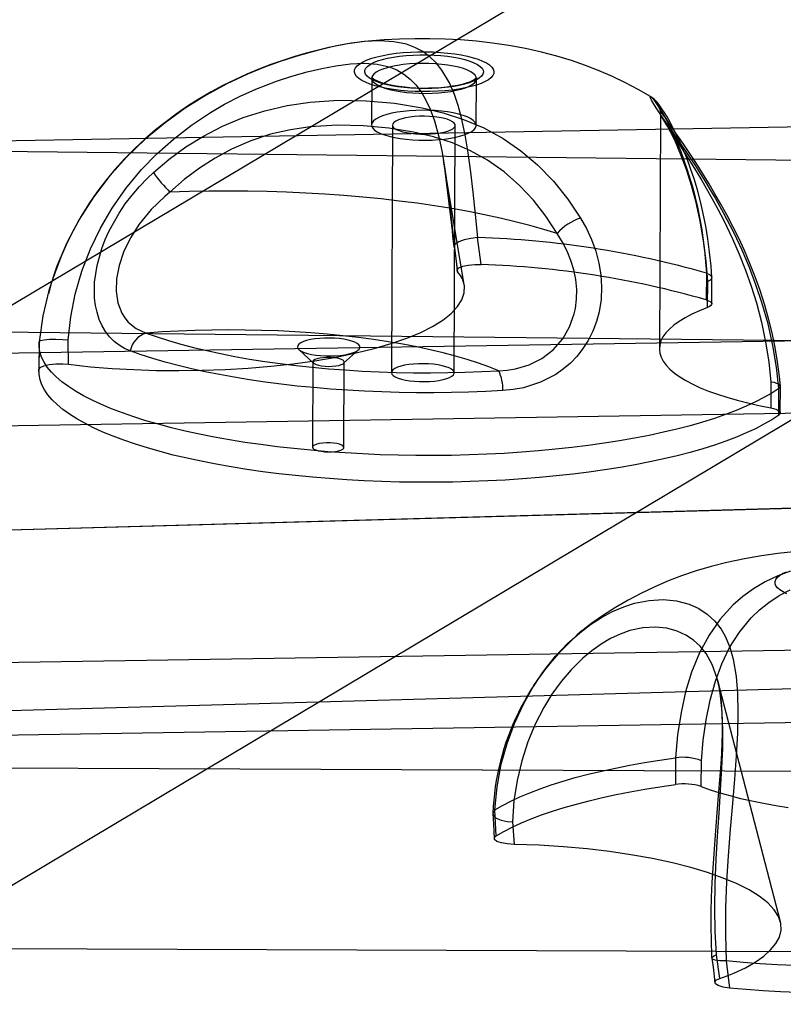
# Model space of a CAD drawing. Units: millimetres. Extents: x 679 to 30258, y 160 to 33010.
# Drawn here: x 12225 to 12335, y 12526 to 12667 of the extents above; entities that cross this region are included whole.
import ezdxf

# ---------------------------------------------------------------- set-up
doc = ezdxf.new("R2010")
doc.units = ezdxf.units.MM

msp = doc.modelspace()

# ---------------------------------------------------------------- linework, layer by layer
at = {"color": 7, "linetype": 'Continuous'}
for p, q in [((12752.614, 12941.748), (11881.977, 12421.966)), ((12038.045, 12432.039), (12752.614, 12858.646)), ((12180.316, 12649.021), (12952.612, 12662.661)), ((12180.316, 12649.021), (12933.296, 12662.32)), ((12275.634, 12658.719), (12275.605, 12652.011)), ((12290.605, 12651.947), (12290.634, 12658.655)), ((12316.99, 12653.455), (12316.847, 12619.941)), ((12278.605, 12651.998), (12278.454, 12616.54)), ((12287.454, 12616.501), (12287.605, 12651.96)), ((12952.723, 12640.24), (12137.761, 12649.118)), ((12946.061, 12640.313), (12137.761, 12649.118)), ((12288.885, 12629.101), (12285.969, 12646.671)), ((12290.81, 12635.87), (12290.843, 12635.87)), ((12291.331, 12632.013), (12290.81, 12635.87)), ((12287.5, 12634.358), (12287.947, 12630.967)), ((12323.582, 12630.788), (12323.565, 12626.955)), ((12324.35, 12626.373), (12324.366, 12630.151)), ((12323.758, 12625.865), (12323.773, 12629.562)), ((12551.093, 12624.441), (10854.867, 12597.686)), ((12952.612, 12614.365), (12137.65, 12623.243)), ((12945.95, 12614.438), (12137.65, 12623.243)), ((12227.971, 12620.589), (12227.954, 12616.755)), ((12227.987, 12620.952), (12227.96, 12616.966)), ((12227.986, 12620.944), (12227.987, 12620.952)), ((12232.182, 12617.725), (12232.138, 12621.212)), ((12265.188, 12619.836), (12267.309, 12617.88)), ((12271.604, 12617.861), (12273.741, 12619.8)), ((12267.207, 12618.072), (12267.155, 12605.834)), ((12271.655, 12605.815), (12271.707, 12618.053)), ((12332.814, 12615.177), (12332.799, 12611.479)), ((12334.166, 12610.754), (12334.182, 12614.565)), ((12555.08, 12614.129), (10858.854, 12587.374)), ((12037.883, 12588.772), (12952.723, 12614.407)), ((12037.883, 12588.772), (12946.061, 12614.221)), ((12333.947, 12610.435), (12333.964, 12614.268)), ((12037.772, 12562.897), (12952.612, 12588.532)), ((12037.772, 12562.897), (12945.95, 12588.346)), ((12551.289, 12580.116), (10855.063, 12553.361)), ((12334.188, 12537.838), (12325.174, 12572.546)), ((12555.276, 12569.804), (10859.05, 12543.049)), ((12319.159, 12561.329), (12319.142, 12557.496)), ((12322.854, 12557.226), (12322.87, 12560.923)), ((11991.572, 12560.791), (12952.723, 12557.023)), ((11991.572, 12560.791), (12936.621, 12557.086)), ((12293.249, 12553.853), (12293.263, 12553.863)), ((12293.461, 12550.161), (12293.249, 12553.853)), ((12295.815, 12552.16), (12296.062, 12548.924)), ((11991.461, 12534.916), (12952.612, 12531.148)), ((11991.461, 12534.916), (12936.51, 12531.211)), ((12325.49, 12529.724), (12325.029, 12533.099)), ((12326.433, 12532.222), (12326.401, 12532.223)), ((12326.401, 12532.223), (12326.902, 12528.342))]:
    msp.add_line(p, q, dxfattribs=at)
at = {"color": 7, "linetype": 'Continuous', "flags": 128}
for points in [[(12290.843, 12635.87), (12290.494, 12639.179), (12290.153, 12642.382), (12289.818, 12645.265), (12289.445, 12648.011), (12289.011, 12650.611), (12288.492, 12653.05), (12288.022, 12654.791), (12287.482, 12656.399), (12286.764, 12658.069), (12285.699, 12659.885), (12284.881, 12660.914), (12283.966, 12661.8), (12282.951, 12662.541), (12281.831, 12663.133), (12280.607, 12663.578), (12278.813, 12663.945), (12276.816, 12664.067), (12274.608, 12663.955), (12272.176, 12663.627), (12269.979, 12663.201), (12267.665, 12662.652), (12265.216, 12661.975), (12262.682, 12661.169), (12260.275, 12660.297), (12257.835, 12659.297), (12254.854, 12657.897), (12251.897, 12656.292), (12248.921, 12654.43), (12246.021, 12652.338), (12243.181, 12649.976), (12240.496, 12647.391), (12238.024, 12644.625), (12235.766, 12641.665), (12233.719, 12638.476), (12231.944, 12635.116), (12230.524, 12631.773), (12229.384, 12628.304), (12228.528, 12624.673), (12227.986, 12620.944)], [(12273.938, 12663.891), (12272.697, 12663.723), (12271.11, 12663.448), (12269.47, 12663.105), (12267.785, 12662.701), (12266.256, 12662.296), (12264.603, 12661.815), (12262.902, 12661.271), (12261.183, 12660.668), (12259.456, 12660.006), (12257.73, 12659.283), (12256.013, 12658.5), (12254.314, 12657.658), (12252.638, 12656.756), (12250.993, 12655.795), (12249.39, 12654.781), (12247.795, 12653.692), (12246.219, 12652.529), (12244.668, 12651.293), (12243.147, 12649.983), (12241.664, 12648.6), (12240.225, 12647.147), (12238.841, 12645.626), (12237.517, 12644.04), (12236.264, 12642.393), (12235.1, 12640.707), (12234.003, 12638.951), (12232.979, 12637.129), (12232.034, 12635.245), (12231.173, 12633.303), (12230.401, 12631.311), (12229.722, 12629.275), (12229.305, 12627.827)], [(12315.624, 12656.044), (12315.556, 12656.086), (12313.794, 12657.113), (12311.988, 12658.069), (12310.136, 12658.958), (12308.233, 12659.779), (12306.273, 12660.537), (12304.245, 12661.233), (12302.136, 12661.868), (12299.936, 12662.442), (12297.644, 12662.95), (12295.29, 12663.383), (12292.938, 12663.733), (12290.626, 12664), (12288.368, 12664.192), (12286.156, 12664.315), (12283.974, 12664.377), (12281.802, 12664.379), (12279.624, 12664.321), (12277.425, 12664.202), (12275.185, 12664.016), (12274.109, 12663.903)], [(12279.751, 12656.971), (12278.753, 12657.096), (12277.807, 12657.25), (12276.924, 12657.432), (12276.113, 12657.64), (12275.385, 12657.872), (12274.747, 12658.125), (12274.208, 12658.395), (12273.774, 12658.68), (12273.45, 12658.976), (12273.239, 12659.28), (12273.144, 12659.589), (12273.166, 12659.898), (12273.305, 12660.204), (12273.56, 12660.504), (12273.926, 12660.793), (12274.401, 12661.069), (12274.978, 12661.329), (12275.651, 12661.568), (12276.412, 12661.785), (12277.251, 12661.977), (12278.16, 12662.142), (12279.127, 12662.278), (12280.141, 12662.382), (12281.19, 12662.455), (12282.261, 12662.494), (12283.344, 12662.5), (12284.423, 12662.473), (12285.488, 12662.412), (12286.525, 12662.32), (12287.523, 12662.195), (12288.469, 12662.041), (12289.352, 12661.859), (12290.163, 12661.651), (12290.891, 12661.419), (12291.528, 12661.167), (12292.067, 12660.896), (12292.502, 12660.611), (12292.826, 12660.315), (12293.037, 12660.011), (12293.132, 12659.702), (12293.11, 12659.393), (12292.971, 12659.087), (12292.716, 12658.787), (12292.35, 12658.498), (12291.875, 12658.222), (12291.298, 12657.962), (12290.625, 12657.723), (12289.864, 12657.506), (12289.025, 12657.314), (12288.116, 12657.149), (12287.149, 12657.013), (12286.135, 12656.909), (12285.086, 12656.836), (12284.014, 12656.797), (12282.932, 12656.791), (12281.853, 12656.818), (12280.788, 12656.879), (12279.751, 12656.971)], [(12280.259, 12657.373), (12279.333, 12657.489), (12278.461, 12657.637), (12277.654, 12657.812), (12276.925, 12658.013), (12276.282, 12658.237), (12275.736, 12658.481), (12275.294, 12658.741), (12274.962, 12659.014), (12274.744, 12659.296), (12274.645, 12659.582), (12274.664, 12659.87), (12274.803, 12660.154), (12275.059, 12660.431), (12275.428, 12660.698), (12275.905, 12660.949), (12276.484, 12661.182), (12277.156, 12661.394), (12277.912, 12661.581), (12278.742, 12661.741), (12279.633, 12661.871), (12280.574, 12661.97), (12281.55, 12662.037), (12282.549, 12662.07), (12283.556, 12662.069), (12284.557, 12662.034), (12285.538, 12661.965), (12286.486, 12661.864), (12287.386, 12661.732), (12288.227, 12661.57), (12288.997, 12661.381), (12289.684, 12661.169), (12290.279, 12660.934), (12290.774, 12660.682), (12291.162, 12660.415), (12291.438, 12660.137), (12291.596, 12659.852), (12291.636, 12659.565), (12291.557, 12659.278), (12291.359, 12658.997), (12291.047, 12658.725), (12290.623, 12658.466), (12290.094, 12658.223), (12289.467, 12658), (12288.752, 12657.801), (12287.957, 12657.627), (12287.095, 12657.481), (12286.178, 12657.366), (12285.218, 12657.283), (12284.228, 12657.234), (12283.224, 12657.218), (12282.218, 12657.236), (12281.225, 12657.288), (12280.259, 12657.373)], [(12232.138, 12621.212), (12232.519, 12624.51), (12233.166, 12627.779), (12234.101, 12631.045), (12235.32, 12634.244), (12236.751, 12637.225), (12238.44, 12640.111), (12240.413, 12642.927), (12242.641, 12645.61), (12244.838, 12647.878), (12247.213, 12650.002), (12249.797, 12651.999), (12252.519, 12653.807), (12254.562, 12654.993), (12256.79, 12656.136), (12259.02, 12657.14), (12261.97, 12658.275), (12264.198, 12659.004), (12266.377, 12659.618), (12268.474, 12660.116), (12270.492, 12660.5), (12272.607, 12660.77), (12274.576, 12660.853), (12276.418, 12660.718), (12278.117, 12660.331), (12279.224, 12659.891), (12280.234, 12659.312), (12281.146, 12658.599), (12281.967, 12657.754), (12282.7, 12656.78), (12283.305, 12655.772), (12284.008, 12654.282), (12284.611, 12652.625), (12285.245, 12650.331), (12285.72, 12648.083), (12286.128, 12645.671), (12286.49, 12643.081), (12286.826, 12640.325), (12287.157, 12637.402), (12287.5, 12634.358)], [(12280.593, 12656.682), (12281.498, 12656.603), (12282.428, 12656.557), (12283.37, 12656.545), (12284.307, 12656.567), (12285.226, 12656.622), (12286.113, 12656.71), (12286.952, 12656.828), (12287.731, 12656.977), (12288.437, 12657.152), (12289.06, 12657.351), (12289.589, 12657.571), (12290.017, 12657.809), (12290.336, 12658.061), (12290.541, 12658.323), (12290.63, 12658.591), (12290.6, 12658.86), (12290.453, 12659.126), (12290.19, 12659.385), (12289.816, 12659.634), (12289.337, 12659.867), (12288.76, 12660.082), (12288.094, 12660.275), (12287.349, 12660.442), (12286.539, 12660.583), (12285.674, 12660.693), (12284.77, 12660.771), (12283.84, 12660.817), (12282.898, 12660.829), (12281.96, 12660.808), (12281.041, 12660.752), (12280.155, 12660.665), (12279.316, 12660.546), (12278.537, 12660.398), (12277.831, 12660.223), (12277.208, 12660.023), (12276.678, 12659.803), (12276.251, 12659.565), (12275.932, 12659.313), (12275.726, 12659.051), (12275.638, 12658.784), (12275.667, 12658.515), (12275.815, 12658.249), (12276.077, 12657.989), (12276.451, 12657.741), (12276.931, 12657.507), (12277.508, 12657.293), (12278.174, 12657.1), (12278.918, 12656.932), (12279.729, 12656.792), (12280.593, 12656.682)], [(12280.361, 12657.409), (12279.92, 12657.46), (12279.117, 12657.576), (12278.371, 12657.715), (12277.695, 12657.874), (12277.099, 12658.047), (12276.595, 12658.229), (12276.191, 12658.411), (12275.896, 12658.58), (12275.71, 12658.72), (12275.626, 12658.807), (12275.616, 12658.819), (12275.632, 12658.751), (12275.634, 12658.717)], [(12290.634, 12658.653), (12290.64, 12658.717), (12290.655, 12658.76), (12290.63, 12658.727), (12290.526, 12658.63), (12290.333, 12658.494), (12290.043, 12658.336), (12289.653, 12658.167), (12289.165, 12657.996), (12288.586, 12657.833), (12287.924, 12657.682), (12287.191, 12657.55), (12286.397, 12657.44), (12285.556, 12657.354), (12284.679, 12657.295), (12283.779, 12657.264), (12282.869, 12657.262), (12281.962, 12657.288), (12281.072, 12657.343), (12280.361, 12657.409)], [(12244.35, 12645.199), (12246.614, 12647.116), (12249.011, 12648.86), (12251.552, 12650.431), (12254.239, 12651.819), (12257.219, 12653.065), (12260.308, 12654.061), (12263.53, 12654.81), (12266.811, 12655.296), (12270.834, 12655.552), (12274.856, 12655.482), (12278.893, 12655.124), (12282.84, 12654.488), (12285.865, 12653.766), (12288.807, 12652.814), (12291.685, 12651.587), (12294.443, 12650.078), (12296.998, 12648.325), (12299.399, 12646.298), (12301.665, 12643.967), (12303.744, 12641.379), (12305.56, 12638.665)], [(12333.963, 12614.268), (12333.634, 12617.321), (12333.12, 12620.391), (12332.418, 12623.499), (12331.537, 12626.598), (12330.692, 12629.114), (12329.742, 12631.605), (12328.687, 12634.084), (12327.545, 12636.517), (12326.047, 12639.423), (12324.734, 12641.769), (12323.389, 12644.021), (12321.953, 12646.295), (12320.779, 12648.076), (12319.656, 12649.729), (12318.856, 12650.886), (12318.115, 12651.951), (12317.452, 12652.906), (12316.872, 12653.753), (12316.388, 12654.48), (12316.008, 12655.081), (12315.739, 12655.544), (12315.582, 12655.867), (12315.54, 12656.049), (12315.631, 12656.038), (12315.844, 12655.835), (12316.149, 12655.46), (12316.55, 12654.896), (12317.023, 12654.159), (12317.56, 12653.242), (12318.136, 12652.167), (12319.018, 12650.334), (12319.916, 12648.197), (12320.803, 12645.734), (12321.623, 12643.015), (12322.307, 12640.228), (12322.873, 12637.261), (12323.306, 12634.094), (12323.58, 12630.789)], [(12324.365, 12630.17), (12324.253, 12631.786), (12324.053, 12633.775), (12323.799, 12635.677), (12323.489, 12637.531), (12323.131, 12639.328), (12322.729, 12641.058), (12322.29, 12642.714), (12321.82, 12644.288), (12321.324, 12645.776), (12320.813, 12647.161), (12320.31, 12648.409), (12319.807, 12649.564), (12319.312, 12650.621), (12318.833, 12651.576), (12318.377, 12652.429), (12317.946, 12653.182), (12317.541, 12653.843), (12317.214, 12654.337), (12316.91, 12654.768), (12316.563, 12655.209), (12316.321, 12655.477), (12316.138, 12655.654), (12315.948, 12655.815), (12315.72, 12655.979), (12315.636, 12656.033)], [(12285.646, 12653.984), (12284.741, 12654.063), (12283.811, 12654.109), (12282.87, 12654.121), (12281.932, 12654.099), (12281.013, 12654.044), (12280.127, 12653.956), (12279.287, 12653.838), (12278.508, 12653.689), (12277.802, 12653.514), (12277.179, 12653.315), (12276.65, 12653.095), (12276.222, 12652.857), (12275.903, 12652.605), (12275.698, 12652.343), (12275.609, 12652.075), (12275.639, 12651.806), (12275.786, 12651.54), (12276.049, 12651.281), (12276.423, 12651.032), (12276.902, 12650.799), (12277.48, 12650.584), (12278.146, 12650.391), (12278.89, 12650.224), (12279.7, 12650.084), (12280.565, 12649.973), (12281.469, 12649.895), (12282.4, 12649.849), (12283.341, 12649.837), (12284.279, 12649.858), (12285.198, 12649.914), (12286.084, 12650.001), (12286.923, 12650.12), (12287.702, 12650.268), (12288.409, 12650.443), (12289.031, 12650.643), (12289.561, 12650.863), (12289.988, 12651.101), (12290.307, 12651.353), (12290.513, 12651.615), (12290.601, 12651.882), (12290.572, 12652.151), (12290.425, 12652.417), (12290.162, 12652.677), (12289.788, 12652.925), (12289.308, 12653.159), (12288.731, 12653.373), (12288.065, 12653.566), (12287.321, 12653.734), (12286.51, 12653.874), (12285.646, 12653.984)], [(12334.181, 12614.584), (12334.056, 12615.951), (12333.79, 12618.06), (12333.44, 12620.147), (12333.007, 12622.225), (12332.498, 12624.286), (12331.919, 12626.32), (12331.276, 12628.318), (12330.575, 12630.272), (12329.823, 12632.178), (12329.026, 12634.031), (12328.214, 12635.784), (12327.374, 12637.485), (12326.52, 12639.123), (12325.663, 12640.686), (12324.814, 12642.169), (12323.983, 12643.567), (12323.175, 12644.877), (12322.488, 12645.96), (12321.785, 12647.043), (12321.097, 12648.085), (12320.435, 12649.071), (12319.807, 12649.995), (12319.222, 12650.849), (12318.688, 12651.625), (12318.212, 12652.318), (12317.801, 12652.92), (12317.461, 12653.427), (12317.223, 12653.791), (12317.031, 12654.098), (12316.898, 12654.323), (12316.832, 12654.443), (12316.815, 12654.478), (12316.83, 12654.442), (12316.865, 12654.35), (12316.91, 12654.209), (12316.956, 12654.014), (12316.995, 12653.755), (12317.011, 12653.459)], [(12284.629, 12653.182), (12283.931, 12653.239), (12283.21, 12653.263), (12282.487, 12653.254), (12281.78, 12653.212), (12281.108, 12653.138), (12280.487, 12653.034), (12279.933, 12652.903), (12279.463, 12652.748), (12279.086, 12652.573), (12278.813, 12652.382), (12278.652, 12652.181), (12278.606, 12651.975), (12278.676, 12651.769), (12278.862, 12651.568), (12279.157, 12651.378), (12279.554, 12651.203), (12280.043, 12651.049), (12280.612, 12650.919), (12281.245, 12650.816), (12281.927, 12650.743), (12282.639, 12650.702), (12283.363, 12650.695), (12284.08, 12650.72), (12284.772, 12650.778), (12285.421, 12650.868), (12286.01, 12650.986), (12286.524, 12651.13), (12286.949, 12651.295), (12287.274, 12651.479), (12287.492, 12651.675), (12287.596, 12651.88), (12287.584, 12652.086), (12287.456, 12652.29), (12287.215, 12652.486), (12286.867, 12652.669), (12286.422, 12652.834), (12285.892, 12652.977), (12285.289, 12653.094), (12284.629, 12653.182)], [(12323.773, 12629.562), (12323.548, 12632.518), (12323.192, 12635.398), (12322.707, 12638.214), (12322.109, 12640.908), (12321.446, 12643.347), (12320.716, 12645.621), (12319.932, 12647.73), (12319.14, 12649.594), (12318.665, 12650.603), (12318.22, 12651.482), (12317.816, 12652.222), (12317.473, 12652.803), (12317.258, 12653.139), (12317.104, 12653.357), (12317.013, 12653.462), (12316.992, 12653.453), (12317.041, 12653.334), (12317.183, 12653.073), (12317.418, 12652.681), (12317.753, 12652.151), (12318.18, 12651.492), (12318.671, 12650.746), (12319.235, 12649.894), (12319.875, 12648.922), (12320.571, 12647.853), (12321.324, 12646.676), (12322.111, 12645.414), (12322.932, 12644.057), (12323.764, 12642.631), (12324.9, 12640.586), (12326.023, 12638.43), (12327.322, 12635.713), (12328.287, 12633.495), (12329.186, 12631.221), (12330.008, 12628.895), (12330.745, 12626.52), (12331.478, 12623.733), (12332.074, 12620.902), (12332.522, 12618.051), (12332.814, 12615.177)], [(12302.192, 12636.462), (12300.57, 12638.969), (12298.797, 12641.255), (12296.829, 12643.36), (12294.624, 12645.288), (12292.217, 12646.977), (12289.792, 12648.322), (12287.215, 12649.431), (12284.463, 12650.319), (12281.598, 12650.991), (12278.071, 12651.551), (12274.436, 12651.891), (12270.661, 12651.988), (12266.82, 12651.76), (12263.98, 12651.338), (12261.151, 12650.675), (12258.316, 12649.741), (12255.546, 12648.543), (12253.19, 12647.278), (12250.938, 12645.831), (12248.781, 12644.198), (12246.725, 12642.382)], [(12241.038, 12619.647), (12240.219, 12620.004), (12239.449, 12620.454), (12238.727, 12621.009), (12238.069, 12621.667), (12237.505, 12622.397), (12237.015, 12623.22), (12236.6, 12624.149), (12236.276, 12625.166), (12236.064, 12626.161), (12235.935, 12627.215), (12235.891, 12628.339), (12235.937, 12629.508), (12236.282, 12631.86), (12236.971, 12634.312), (12237.459, 12635.59), (12238.031, 12636.86), (12239.435, 12639.375), (12240.328, 12640.697), (12241.304, 12641.975), (12242.369, 12643.216), (12243.507, 12644.4), (12244.35, 12645.199)], [(12246.725, 12642.382), (12245.973, 12641.751), (12244.054, 12639.884), (12242.333, 12637.776), (12241.094, 12635.84), (12240.091, 12633.769), (12239.454, 12631.883), (12239.085, 12629.967), (12239.023, 12628.209), (12239.268, 12626.534), (12239.834, 12625.043), (12240.245, 12624.373), (12240.737, 12623.772), (12241.89, 12622.836), (12243.309, 12622.188)], [(12302.192, 12636.462), (12300.284, 12637.051), (12298.286, 12637.616), (12296.203, 12638.155), (12294.037, 12638.667), (12291.795, 12639.151), (12289.48, 12639.606), (12287.097, 12640.031), (12284.651, 12640.426), (12282.146, 12640.788), (12279.589, 12641.118), (12276.984, 12641.416), (12274.336, 12641.679), (12271.651, 12641.908), (12268.934, 12642.103), (12266.191, 12642.263), (12263.427, 12642.387), (12260.648, 12642.476), (12257.86, 12642.529), (12255.067, 12642.546), (12252.277, 12642.528), (12249.494, 12642.473), (12246.725, 12642.382)], [(12305.56, 12638.665), (12306.404, 12637.159), (12307.129, 12635.584), (12307.728, 12633.926), (12308.176, 12632.21), (12308.451, 12630.519), (12308.56, 12628.797), (12308.486, 12627.028), (12308.211, 12625.26), (12307.834, 12623.849), (12307.315, 12622.471), (12306.635, 12621.116), (12305.802, 12619.828), (12305.001, 12618.829), (12304.1, 12617.9), (12303.1, 12617.047), (12302, 12616.277), (12299.81, 12615.145), (12297.37, 12614.365), (12295.923, 12614.095), (12294.438, 12613.947)], [(12290.81, 12635.87), (12289.811, 12635.753), (12288.878, 12635.538), (12288.116, 12635.251), (12287.611, 12634.923), (12287.42, 12634.591), (12287.492, 12634.368), (12287.5, 12634.358)], [(12293.83, 12616.795), (12295.043, 12616.892), (12296.246, 12617.092), (12298.171, 12617.664), (12299.997, 12618.572), (12301.625, 12619.81), (12303.008, 12621.38), (12303.99, 12623.07), (12304.659, 12624.957), (12304.824, 12625.707), (12304.994, 12627.061), (12305.01, 12628.44), (12304.872, 12629.858), (12304.583, 12631.269), (12304.169, 12632.614), (12303.63, 12633.929), (12302.965, 12635.219), (12302.192, 12636.462)], [(12287.453, 12634.53), (12287.667, 12632.876), (12287.885, 12631.148)], [(12287.947, 12630.967), (12287.861, 12631.252), (12288.109, 12631.528), (12288.664, 12631.763), (12289.465, 12631.933), (12290.427, 12632.018), (12291.331, 12632.013)], [(12232.182, 12617.725), (12233.752, 12617.535), (12235.363, 12617.371), (12238.421, 12617.128), (12241.536, 12616.958), (12244.768, 12616.854), (12248.015, 12616.822), (12251.316, 12616.863), (12254.612, 12616.979), (12257.926, 12617.174), (12261.19, 12617.448), (12264.391, 12617.803), (12267.494, 12618.237), (12270.52, 12618.757), (12273.397, 12619.352), (12275.988, 12619.99), (12278.401, 12620.691), (12280.644, 12621.465), (12282.658, 12622.298), (12284.36, 12623.152), (12285.813, 12624.05), (12287.017, 12625.002), (12287.939, 12625.989), (12288.543, 12626.953), (12288.871, 12627.936), (12288.907, 12628.947), (12288.618, 12629.963), (12288.337, 12630.467), (12287.947, 12630.967)], [(12323.581, 12630.789), (12324.049, 12630.578), (12324.336, 12630.288), (12324.364, 12630.117), (12324.29, 12629.934), (12324.097, 12629.747), (12323.773, 12629.562)], [(12323.758, 12625.865), (12322.587, 12625.391), (12321.517, 12624.899), (12320.549, 12624.389), (12319.689, 12623.863), (12318.937, 12623.323), (12318.298, 12622.771), (12317.774, 12622.21), (12317.365, 12621.639), (12317.074, 12621.063), (12316.901, 12620.482), (12316.847, 12619.899), (12316.913, 12619.316), (12317.097, 12618.734), (12317.4, 12618.156), (12317.821, 12617.583), (12318.357, 12617.018), (12319.007, 12616.462), (12319.769, 12615.918), (12320.641, 12615.387), (12321.619, 12614.871), (12322.7, 12614.371), (12323.88, 12613.89), (12325.155, 12613.43), (12326.521, 12612.99), (12327.974, 12612.575), (12329.508, 12612.183), (12331.118, 12611.818), (12332.799, 12611.479)], [(12323.565, 12626.955), (12323.879, 12626.837), (12324.119, 12626.705), (12324.276, 12626.564), (12324.346, 12626.417), (12324.328, 12626.27), (12324.221, 12626.126), (12324.029, 12625.99), (12323.758, 12625.865)], [(12293.83, 12616.795), (12292.427, 12617.352), (12290.925, 12617.889), (12289.328, 12618.403), (12287.642, 12618.892), (12285.87, 12619.357), (12284.018, 12619.795), (12282.089, 12620.205), (12280.09, 12620.586), (12278.026, 12620.938), (12275.902, 12621.258), (12273.724, 12621.547), (12271.499, 12621.804), (12269.231, 12622.027), (12266.927, 12622.216), (12264.594, 12622.372), (12262.237, 12622.492), (12259.864, 12622.577), (12257.479, 12622.628), (12255.091, 12622.643), (12252.704, 12622.622), (12250.327, 12622.566), (12247.964, 12622.475), (12245.623, 12622.348), (12243.309, 12622.188)], [(12243.309, 12622.188), (12244.872, 12621.638), (12246.526, 12621.111), (12248.267, 12620.607), (12250.091, 12620.128), (12251.994, 12619.674), (12253.97, 12619.247), (12256.016, 12618.848), (12258.126, 12618.477), (12260.296, 12618.137), (12262.52, 12617.826), (12264.793, 12617.547), (12267.109, 12617.3), (12269.463, 12617.085), (12271.85, 12616.903), (12274.263, 12616.755), (12276.697, 12616.64), (12279.146, 12616.56), (12281.605, 12616.513), (12284.066, 12616.501), (12286.526, 12616.523), (12288.977, 12616.58), (12291.413, 12616.67), (12293.83, 12616.795)], [(12333.963, 12614.268), (12332.954, 12613.603), (12331.836, 12612.953), (12330.614, 12612.319), (12329.29, 12611.702), (12327.866, 12611.104), (12326.345, 12610.525), (12324.732, 12609.968), (12323.028, 12609.433), (12321.239, 12608.921), (12319.367, 12608.434), (12317.417, 12607.972), (12315.393, 12607.538), (12313.3, 12607.13), (12311.141, 12606.751), (12308.922, 12606.402), (12306.647, 12606.082), (12304.321, 12605.793), (12301.949, 12605.535), (12299.537, 12605.309), (12297.088, 12605.116), (12294.61, 12604.955), (12292.106, 12604.827), (12289.583, 12604.733), (12287.046, 12604.672), (12284.5, 12604.645), (12281.951, 12604.651), (12279.403, 12604.692), (12276.864, 12604.766), (12274.338, 12604.873), (12271.83, 12605.014), (12269.346, 12605.188), (12266.891, 12605.394), (12264.471, 12605.633), (12262.091, 12605.903), (12259.755, 12606.204), (12257.47, 12606.535), (12255.239, 12606.896), (12253.068, 12607.287), (12250.961, 12607.705), (12248.923, 12608.15), (12246.957, 12608.622), (12245.07, 12609.119), (12243.264, 12609.64), (12241.543, 12610.184), (12239.911, 12610.749), (12238.371, 12611.336), (12236.928, 12611.942), (12235.583, 12612.566), (12234.34, 12613.206), (12233.202, 12613.862), (12232.171, 12614.532), (12231.248, 12615.215), (12230.437, 12615.908), (12229.739, 12616.611), (12229.155, 12617.322), (12228.687, 12618.04), (12228.335, 12618.762), (12228.101, 12619.488), (12227.985, 12620.216), (12227.986, 12620.944)], [(12227.987, 12620.952), (12228.179, 12621.118), (12228.687, 12621.246), (12229.454, 12621.322), (12230.392, 12621.336), (12231.398, 12621.288), (12232.106, 12621.216), (12232.138, 12621.212)], [(12270.984, 12621.397), (12270.288, 12621.454), (12269.571, 12621.478), (12268.851, 12621.469), (12268.147, 12621.427), (12267.478, 12621.354), (12266.859, 12621.25), (12266.309, 12621.119), (12265.84, 12620.965), (12265.465, 12620.79), (12265.194, 12620.601), (12265.033, 12620.4), (12264.987, 12620.195), (12265.057, 12619.99), (12265.242, 12619.79), (12265.535, 12619.601), (12265.931, 12619.427), (12266.418, 12619.273), (12266.984, 12619.144), (12267.615, 12619.041), (12268.293, 12618.969), (12269.002, 12618.928), (12269.723, 12618.921), (12270.437, 12618.946), (12271.126, 12619.004), (12271.772, 12619.093), (12272.358, 12619.211), (12272.87, 12619.354), (12273.293, 12619.519), (12273.617, 12619.701), (12273.834, 12619.897), (12273.937, 12620.1), (12273.925, 12620.306), (12273.797, 12620.509), (12273.558, 12620.705), (12273.212, 12620.887), (12272.769, 12621.051), (12272.241, 12621.193), (12271.64, 12621.31), (12270.984, 12621.397)], [(12294.438, 12613.947), (12291.99, 12613.82), (12289.523, 12613.726), (12287.042, 12613.665), (12284.551, 12613.638), (12282.058, 12613.644), (12279.566, 12613.683), (12277.082, 12613.755), (12274.611, 12613.861), (12272.158, 12613.999), (12269.729, 12614.17), (12267.33, 12614.373), (12264.964, 12614.608), (12262.638, 12614.874), (12260.357, 12615.17), (12258.125, 12615.497), (12255.948, 12615.853), (12253.831, 12616.237), (12251.777, 12616.649), (12249.791, 12617.088), (12247.879, 12617.552), (12246.043, 12618.042), (12244.289, 12618.555), (12242.619, 12619.09), (12241.038, 12619.647)], [(12227.96, 12616.966), (12228.146, 12617.252), (12228.654, 12617.503), (12229.426, 12617.689), (12230.367, 12617.79), (12231.37, 12617.795), (12232.182, 12617.725)], [(12270.219, 12618.664), (12269.711, 12618.7), (12269.188, 12618.701), (12268.68, 12618.668), (12268.214, 12618.603), (12267.815, 12618.508), (12267.505, 12618.389), (12267.3, 12618.253), (12267.211, 12618.106), (12267.243, 12617.957), (12267.395, 12617.814), (12267.657, 12617.684), (12268.017, 12617.574), (12268.455, 12617.491), (12268.946, 12617.438), (12269.465, 12617.419), (12269.984, 12617.435), (12270.474, 12617.485), (12270.91, 12617.566), (12271.267, 12617.673), (12271.526, 12617.802), (12271.674, 12617.944), (12271.703, 12618.093), (12271.611, 12618.24), (12271.402, 12618.378), (12271.088, 12618.498), (12270.687, 12618.595), (12270.219, 12618.664)], [(12284.478, 12617.724), (12283.779, 12617.781), (12283.059, 12617.805), (12282.336, 12617.796), (12281.629, 12617.754), (12280.956, 12617.68), (12280.335, 12617.576), (12279.782, 12617.445), (12279.311, 12617.289), (12278.935, 12617.114), (12278.662, 12616.924), (12278.501, 12616.723), (12278.455, 12616.516), (12278.525, 12616.31), (12278.71, 12616.109), (12279.005, 12615.919), (12279.403, 12615.745), (12279.892, 12615.591), (12280.461, 12615.46), (12281.094, 12615.357), (12281.775, 12615.285), (12282.487, 12615.244), (12283.211, 12615.236), (12283.928, 12615.262), (12284.621, 12615.32), (12285.27, 12615.409), (12285.858, 12615.527), (12286.372, 12615.671), (12286.797, 12615.837), (12287.123, 12616.02), (12287.341, 12616.217), (12287.445, 12616.421), (12287.432, 12616.628), (12287.304, 12616.832), (12287.063, 12617.028), (12286.716, 12617.211), (12286.271, 12617.376), (12285.74, 12617.519), (12285.138, 12617.636), (12284.478, 12617.724)], [(12333.947, 12610.435), (12332.941, 12609.773), (12331.828, 12609.124), (12330.611, 12608.492), (12329.292, 12607.877), (12327.875, 12607.28), (12326.361, 12606.703), (12324.755, 12606.147), (12323.059, 12605.613), (12321.278, 12605.103), (12319.415, 12604.617), (12317.474, 12604.156), (12315.46, 12603.721), (12313.376, 12603.314), (12311.228, 12602.935), (12309.018, 12602.585), (12306.754, 12602.265), (12304.438, 12601.975), (12302.077, 12601.717), (12299.675, 12601.489), (12297.237, 12601.294), (12294.769, 12601.132), (12292.275, 12601.002), (12289.762, 12600.906), (12287.234, 12600.842), (12284.697, 12600.812), (12282.156, 12600.816), (12279.617, 12600.853), (12277.085, 12600.924), (12274.565, 12601.028), (12272.064, 12601.165), (12269.585, 12601.335), (12267.135, 12601.537), (12264.719, 12601.771), (12262.342, 12602.037), (12260.009, 12602.334), (12257.725, 12602.661), (12255.495, 12603.017), (12253.323, 12603.402), (12251.215, 12603.816), (12249.174, 12604.256), (12247.205, 12604.722), (12245.313, 12605.214), (12243.501, 12605.73), (12241.773, 12606.269), (12240.133, 12606.83), (12238.585, 12607.411), (12237.131, 12608.012), (12235.775, 12608.631), (12234.52, 12609.267), (12233.368, 12609.919), (12232.322, 12610.584), (12231.384, 12611.262), (12230.556, 12611.952), (12229.84, 12612.651), (12229.237, 12613.358), (12228.749, 12614.072), (12228.377, 12614.792), (12228.121, 12615.515), (12227.982, 12616.24), (12227.96, 12616.966)], [(12333.963, 12614.268), (12334.165, 12614.483), (12334.113, 12614.731), (12333.954, 12614.858), (12333.688, 12614.98), (12333.308, 12615.089), (12332.814, 12615.177)], [(12332.799, 12611.479), (12333.206, 12611.387), (12333.553, 12611.276), (12333.83, 12611.151), (12334.027, 12611.014), (12334.139, 12610.869), (12334.164, 12610.722), (12334.099, 12610.575), (12333.947, 12610.435)], [(12270.167, 12606.426), (12269.658, 12606.462), (12269.136, 12606.463), (12268.628, 12606.43), (12268.162, 12606.365), (12267.763, 12606.27), (12267.453, 12606.151), (12267.247, 12606.015), (12267.158, 12605.868), (12267.191, 12605.719), (12267.342, 12605.576), (12267.605, 12605.446), (12267.965, 12605.336), (12268.402, 12605.253), (12268.894, 12605.2), (12269.413, 12605.182), (12269.932, 12605.197), (12270.422, 12605.247), (12270.857, 12605.328), (12271.215, 12605.435), (12271.474, 12605.564), (12271.622, 12605.706), (12271.651, 12605.855), (12271.558, 12606.002), (12271.35, 12606.14), (12271.036, 12606.26), (12270.635, 12606.358), (12270.167, 12606.426)], [(12336.052, 12590.831), (12333.805, 12590.594), (12331.476, 12590.274), (12329.044, 12589.853), (12326.505, 12589.312), (12324.262, 12588.741), (12322.102, 12588.103), (12320.025, 12587.4), (12318.022, 12586.632), (12316.082, 12585.799), (12314.198, 12584.899), (12312.366, 12583.929), (12310.584, 12582.89), (12308.853, 12581.781), (12307.174, 12580.603), (12305.871, 12579.613)], [(12335.656, 12588.095), (12333.807, 12587.402), (12332.024, 12586.555), (12330.349, 12585.567), (12328.807, 12584.452), (12327.382, 12583.204), (12325.545, 12581.182), (12323.96, 12578.913), (12322.596, 12576.362), (12321.471, 12573.591), (12320.615, 12570.779), (12319.951, 12567.802), (12319.464, 12564.633), (12319.156, 12561.329)], [(12335.117, 12584.842), (12334.571, 12585.105), (12334.125, 12585.383), (12333.784, 12585.672), (12333.552, 12585.97), (12333.432, 12586.273), (12333.425, 12586.577), (12333.531, 12586.879), (12333.749, 12587.175), (12334.077, 12587.463), (12334.51, 12587.739), (12335.044, 12588)], [(12322.87, 12560.923), (12323.127, 12563.878), (12323.533, 12566.76), (12324.108, 12569.586), (12324.866, 12572.304), (12325.783, 12574.786), (12326.913, 12577.133), (12328.31, 12579.36), (12329.99, 12581.399), (12331.193, 12582.557), (12332.514, 12583.611), (12333.988, 12584.572), (12335.585, 12585.409)], [(12293.263, 12553.863), (12293.589, 12557.159), (12294.202, 12560.41), (12295.027, 12563.386), (12296.084, 12566.268), (12297.365, 12569.036), (12298.862, 12571.671), (12300.354, 12573.862), (12301.976, 12575.884), (12303.705, 12577.713), (12305.431, 12579.259), (12306.978, 12580.437), (12308.558, 12581.456), (12310.142, 12582.301), (12311.732, 12582.979), (12313.304, 12583.483), (12315.384, 12583.893), (12317.386, 12584), (12319.308, 12583.81), (12321.108, 12583.329), (12322.478, 12582.716), (12323.708, 12581.915), (12324.777, 12580.936), (12325.691, 12579.768), (12326.285, 12578.741), (12326.934, 12577.204), (12327.429, 12575.468), (12327.848, 12573.004), (12328.049, 12570.54), (12328.104, 12567.832), (12328.03, 12564.841), (12327.851, 12561.639), (12327.599, 12558.287), (12327.303, 12554.78), (12326.99, 12551.085), (12326.7, 12547.284), (12326.476, 12543.591), (12326.334, 12539.851), (12326.308, 12536.035), (12326.433, 12532.222)], [(12325.029, 12533.099), (12324.85, 12536.437), (12324.798, 12539.829), (12324.854, 12543.304), (12324.995, 12546.792), (12325.184, 12550.118), (12325.401, 12553.412), (12325.621, 12556.699), (12325.807, 12559.9), (12325.917, 12562.665), (12325.944, 12565.308), (12325.859, 12567.845), (12325.629, 12570.195), (12325.399, 12571.562), (12325.098, 12572.828), (12324.432, 12574.697), (12323.552, 12576.277), (12322.713, 12577.317), (12321.744, 12578.195), (12320.633, 12578.923), (12319.398, 12579.484), (12317.895, 12579.897), (12316.256, 12580.069), (12314.494, 12579.966), (12312.625, 12579.559), (12311.243, 12579.068), (12309.865, 12578.42), (12308.495, 12577.615), (12307.165, 12576.676), (12305.868, 12575.599), (12304.202, 12573.956), (12302.756, 12572.255), (12301.463, 12570.468), (12300.278, 12568.546), (12299.047, 12566.155), (12297.989, 12563.608), (12297.119, 12560.92), (12296.455, 12558.103), (12296.014, 12555.165), (12295.815, 12552.16)], [(12325.177, 12572.516), (12325.353, 12571.759), (12325.524, 12570.797), (12325.656, 12569.765), (12325.748, 12568.694), (12325.807, 12567.524), (12325.834, 12566.267), (12325.828, 12564.926), (12325.792, 12563.502), (12325.727, 12561.998), (12325.636, 12560.417), (12325.523, 12558.765), (12325.391, 12557.048), (12325.246, 12555.271), (12325.093, 12553.447), (12324.935, 12551.548), (12324.778, 12549.589), (12324.628, 12547.58), (12324.492, 12545.53), (12324.376, 12543.451), (12324.287, 12541.355), (12324.233, 12539.256), (12324.219, 12537.159), (12324.252, 12535.059), (12324.336, 12532.961), (12324.354, 12532.637)], [(12293.263, 12553.863), (12294.366, 12554.506), (12295.572, 12555.133), (12296.878, 12555.743), (12298.28, 12556.335), (12299.778, 12556.907), (12301.366, 12557.46), (12303.042, 12557.99), (12304.803, 12558.498), (12306.644, 12558.981), (12308.562, 12559.44), (12310.553, 12559.873), (12312.612, 12560.279), (12314.736, 12560.658), (12316.919, 12561.008), (12319.158, 12561.329)], [(12293.461, 12550.161), (12294.57, 12550.792), (12295.777, 12551.408), (12297.082, 12552.006), (12298.481, 12552.588), (12299.971, 12553.15), (12301.549, 12553.692), (12303.212, 12554.213), (12304.958, 12554.711), (12306.781, 12555.186), (12308.678, 12555.637), (12310.647, 12556.063), (12312.681, 12556.462), (12314.778, 12556.835), (12316.934, 12557.179), (12319.142, 12557.496)], [(12322.854, 12557.226), (12324.129, 12556.765), (12325.495, 12556.326), (12326.947, 12555.91), (12328.481, 12555.518), (12330.09, 12555.153), (12331.771, 12554.814), (12333.516, 12554.504), (12335.32, 12554.223)], [(12293.249, 12553.853), (12292.992, 12553.465), (12293.071, 12553.064), (12293.477, 12552.697), (12294.166, 12552.404), (12295.059, 12552.217), (12295.78, 12552.161), (12295.815, 12552.16)], [(12292.996, 12553.341), (12293.08, 12551.802), (12293.189, 12549.786)], [(12296.062, 12548.924), (12295.082, 12548.985), (12294.223, 12549.135), (12293.582, 12549.356), (12293.228, 12549.626), (12293.202, 12549.915), (12293.461, 12550.161)], [(12325.49, 12529.724), (12326.551, 12530.098), (12327.536, 12530.491), (12329.178, 12531.257), (12330.59, 12532.06), (12331.809, 12532.915), (12332.792, 12533.795), (12333.546, 12534.712), (12334.047, 12535.649), (12334.285, 12536.615), (12334.244, 12537.59), (12333.915, 12538.573), (12333.294, 12539.552), (12332.367, 12540.534), (12331.143, 12541.499), (12329.701, 12542.398), (12327.995, 12543.266), (12326.001, 12544.11), (12323.747, 12544.909), (12321.341, 12545.627), (12318.715, 12546.292), (12315.842, 12546.904), (12312.778, 12547.448), (12309.702, 12547.899), (12306.489, 12548.28), (12303.106, 12548.589), (12299.614, 12548.811), (12297.846, 12548.883), (12296.062, 12548.924)], [(12326.401, 12532.223), (12325.515, 12532.245), (12324.834, 12532.341), (12324.434, 12532.499), (12324.361, 12532.703), (12324.622, 12532.929), (12325.007, 12533.091), (12325.029, 12533.099)], [(12324.379, 12532.626), (12324.54, 12531.323), (12324.805, 12529.14)], [(12336.21, 12531.56), (12333.731, 12531.678), (12331.271, 12531.827), (12328.837, 12532.009), (12326.433, 12532.222)], [(12326.902, 12528.342), (12325.992, 12528.478), (12325.286, 12528.692), (12324.867, 12528.958), (12324.782, 12529.246), (12325.036, 12529.522), (12325.49, 12529.724)], [(12336.666, 12527.708), (12334.192, 12527.819), (12331.737, 12527.962), (12329.305, 12528.137), (12326.902, 12528.342)]]:
    msp.add_lwpolyline(points, dxfattribs=at)
at = {"color": 7, "linetype": 'Continuous'}
for centre, radius, start, end in [((12029.841, 12609.694), 258.777, 5.50896, 8.27141), ((12262.618, 12658.188), 22.415, 215.41447, 224.84216), ((12307.886, 12631.437), 7.594, 107.83489, 138.57016), ((12287.012, 12503.193), 132.732, 74.00766, 88.34601), ((12287.145, 12500.105), 131.974, 73.98055, 88.1826), ((12244.288, 12619.027), 3.308, 107.19888, 169.19536), ((12287.726, 12614.004), 6.712, 359.51707, 24.57198), ((12329.128, 12551.897), 36.177, 130.13497, 177.64251), ((12320.225, 12553.906), 7.499, 69.34539, 98.17923), ((12320.396, 12549.085), 8.504, 73.203, 98.4793)]:
    msp.add_arc(centre, radius, start, end, dxfattribs=at)

doc.saveas('drawing.dxf')
